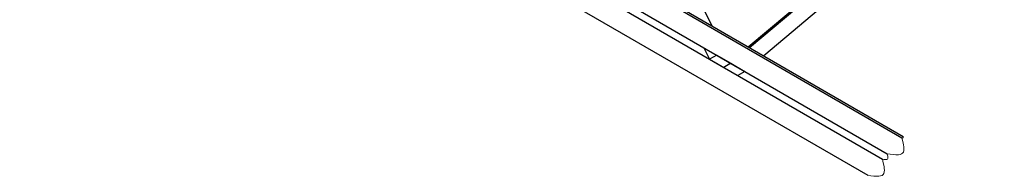
# Model space of a CAD drawing. Units: inches. Extents: x 0.2 to 10.9, y -1.6 to 8.5.
# Drawn here: x 8.3 to 9.4, y 5.3 to 5.5 of the extents above; entities that cross this region are included whole.
import ezdxf

# ---------------------------------------------------------------- set-up
doc = ezdxf.new("R2010")
doc.units = ezdxf.units.IN
doc.header["$MEASUREMENT"] = 0

msp = doc.modelspace()

# ---------------------------------------------------------------- linework, layer by layer
at = {"color": 7, "linetype": 'Continuous', "lineweight": 25}
for p, q in [((9.10558827, 5.45094427), (8.83809637, 5.98414865)), ((8.35896781, 5.87968689), (9.31662245, 5.32684468)), ((8.35979646, 5.8814767), (9.31797892, 5.32832974)), ((8.35979794, 5.88147993), (9.31798131, 5.32833245)), ((8.34902566, 5.85821274), (9.30034814, 5.30902608)), ((8.34571161, 5.85105476), (9.29492334, 5.30308658)), ((8.33576946, 5.82958061), (9.27864898, 5.28526786)), ((9.1457824, 5.42774069), (9.41327428, 5.65210551)), ((9.1472332, 5.42690321), (9.41472513, 5.65126802)), ((9.43043854, 5.64219675), (9.16294666, 5.41783204)), ((9.09643455, 5.4267428), (9.10284051, 5.41397353)), ((9.11069727, 5.41850912), (9.10284051, 5.41397353)), ((9.10284051, 5.41397353), (9.11855398, 5.40490236)), ((9.11069727, 5.41850912), (9.12641073, 5.40943795)), ((9.12641073, 5.40943795), (9.11855398, 5.40490236)), ((9.12641073, 5.40943795), (9.1421242, 5.40036678)), ((9.11855398, 5.40490236), (9.13426749, 5.39583109)), ((9.1421242, 5.40036678), (9.13426749, 5.39583109))]:
    msp.add_line(p, q, dxfattribs=at)
at = {"color": 7, "linetype": 'Continuous', "lineweight": 18, "flags": 128}
msp.add_lwpolyline([(9.27864898, 5.28526786), (9.28200316, 5.28476662), (9.28525435, 5.28435956), (9.28829945, 5.28414064), (9.29103543, 5.28420416), (9.29290116, 5.28451339), (9.29446246, 5.28510068), (9.29566931, 5.28601159), (9.29648724, 5.28727784), (9.29694812, 5.28887011), (9.29710196, 5.29074283), (9.29699881, 5.29285033), (9.29668864, 5.2951469), (9.29590293, 5.29902814), (9.29492334, 5.30308658), (9.29640819, 5.30286922), (9.29781158, 5.30272624), (9.29905217, 5.30273197), (9.29985962, 5.30288925), (9.30047684, 5.30322028), (9.30086941, 5.30375657), (9.30107435, 5.30491153), (9.30093658, 5.30637948), (9.30067469, 5.30767327), (9.30034814, 5.30902608), (9.30370238, 5.30852483), (9.30695346, 5.30811777), (9.30999857, 5.30789886), (9.31273454, 5.30796237), (9.31460028, 5.30827161), (9.31616157, 5.30885889), (9.31736837, 5.30976981), (9.31818625, 5.31103605), (9.31864724, 5.31262832), (9.31880107, 5.31450105), (9.31869793, 5.31660854), (9.31838765, 5.31890512), (9.31760199, 5.32278625), (9.31662245, 5.32684468), (9.31717303, 5.32676897), (9.31765487, 5.32675603), (9.31794043, 5.32683071), (9.31810918, 5.32701218), (9.31812597, 5.32766809), (9.31797892, 5.32832974), (9.31798069, 5.32832964), (9.31798152, 5.32833006), (9.31798152, 5.3283312), (9.31798131, 5.32833245)], dxfattribs=at)

doc.saveas('drawing.dxf')
